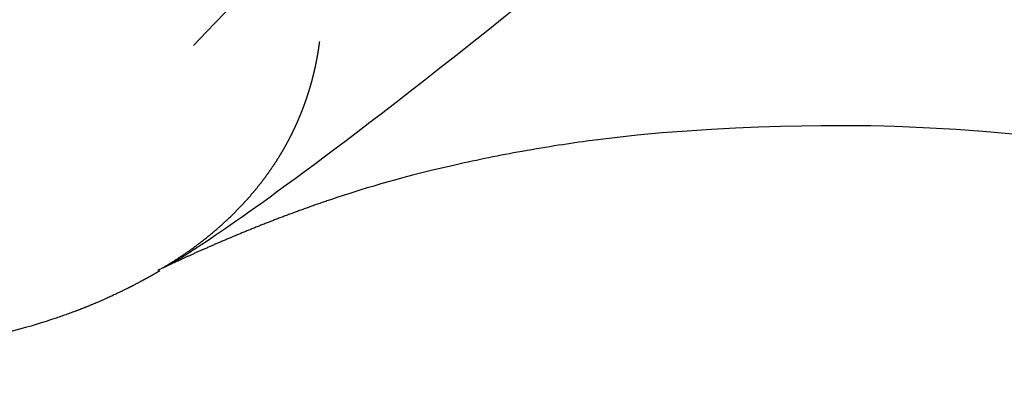
# Model space of a CAD drawing. Units: millimetres. Extents: x 585 to 5748, y 190 to 6587.
# Drawn here: x 5076 to 5076, y 2981 to 2982 of the extents above; entities that cross this region are included whole.
import ezdxf

# ---------------------------------------------------------------- set-up
doc = ezdxf.new("R2010")
doc.units = ezdxf.units.MM
doc.linetypes.add('Hidden', pattern=[4, 2, -2])
for name, color, linetype, true_color in [('Make2D$可见线$曲线', 7, 'Continuous', 0x000000), ('Make2D$可见线$正切线', 7, 'Continuous', 0x000000), ('Make2D$隐藏线$曲线', 7, 'Hidden', 0x8c8c8c), ('默认值', 7, 'Continuous', 0x000000)]:
    doc.layers.add(name, color=color, linetype=linetype, true_color=true_color)
doc.styles.add('ISO-25', font='arial.ttf')
doc.styles.get("Standard").update_dxf_attribs({"font": 'arial.ttf'})
doc.dimstyles.new('ISO-25', dxfattribs={"dimtxt": 2.5, "dimasz": 2.5, "dimexe": 1.25, "dimexo": 0.625, "dimtad": 1, "dimtxsty": 'Standard', "dimcen": 2.5, "dimadec": 0, "dimazin": 0, "dimtfac": 1, "dimtmove": 0, "dimatfit": 3, "dimfxl": 1, "dimarcsym": 0})

# ---------------------------------------------------------------- blocks, each defined once
blk = doc.blocks.new('*D13')
at = {"layer": 'Defpoints', "color": 0, "transparency": 16777216}
for p in [(5137.86956, 3391.72114), (5137.86956, 3115.16126), (4088.82328, 2766.14026)]:
    blk.add_point(p, dxfattribs=at)
at = {"layer": 'Make2D$可见线$正切线', "color": 0, "lineweight": -2, "transparency": 16777216}
for p, q in [((4088.82328, 2786.14026), (4088.82328, 3411.72114)), ((5137.86956, 3135.16126), (5137.86956, 3411.72114)), ((4118.82328, 3391.72114), (5107.86956, 3391.72114))]:
    blk.add_line(p, q, dxfattribs=at)
at = {"layer": 'Make2D$可见线$正切线', "color": 0, "transparency": 16777216}
for points in [[(4118.82328, 3396.72114), (4118.82328, 3386.72114), (4088.82328, 3391.72114)], [(5107.86956, 3396.72114), (5107.86956, 3386.72114), (5137.86956, 3391.72114)]]:
    blk.add_solid(points, dxfattribs=at)
at = {"layer": 'Make2D$可见线$正切线', "color": 0, "transparency": 16777216, "insert": (4613.34642, 3422.60177), "char_height": 36, "attachment_point": 5, "style": 'ISO-25'}
blk.add_mtext('1050', dxfattribs=at)
blk = doc.blocks.new('*D14')
at = {"layer": 'Defpoints', "color": 0, "transparency": 16777216}
for p in [(4981.27811, 3277.64742), (4857.77121, 2538.06067), (5308.01543, 2538.06067)]:
    blk.add_point(p, dxfattribs=at)
at = {"layer": 'Make2D$可见线$正切线', "color": 0, "lineweight": -2, "transparency": 16777216}
for p, q in [((5001.27811, 3277.64742), (5328.01543, 3277.64742)), ((5308.01543, 3247.64742), (5308.01543, 2568.06067)), ((4877.77121, 2538.06067), (5328.01543, 2538.06067))]:
    blk.add_line(p, q, dxfattribs=at)
at = {"layer": 'Make2D$可见线$正切线', "color": 0, "transparency": 16777216}
for points in [[(5303.01543, 3247.64742), (5313.01543, 3247.64742), (5308.01543, 3277.64742)], [(5303.01543, 2568.06067), (5313.01543, 2568.06067), (5308.01543, 2538.06067)]]:
    blk.add_solid(points, dxfattribs=at)
at = {"layer": 'Make2D$可见线$正切线', "color": 0, "transparency": 16777216, "insert": (5277.1348, 2907.85404), "char_height": 36, "attachment_point": 5, "rotation": 90, "style": 'ISO-25'}
blk.add_mtext('740', dxfattribs=at)

msp = doc.modelspace()

# ---------------------------------------------------------------- linework, layer by layer
at = {"layer": 'Make2D$可见线$曲线', "color": 0, "lineweight": -3}
msp.add_open_spline([(5075.94622, 2982.0553), (5076.01235, 2982.03235), (5076.07281, 2982.00963), (5076.13436, 2981.98477), (5076.34346, 2981.90035), (5076.58606, 2981.78201), (5076.8451, 2981.62752), (5076.98275, 2981.54542), (5077.13685, 2981.44627), (5077.30394, 2981.32771), (5077.32369, 2981.31355), (5077.34345, 2981.29939), (5077.36321, 2981.28522), (5077.38979, 2981.26573), (5077.41636, 2981.24624), (5077.44293, 2981.22675), (5077.44459, 2981.22552), (5077.44624, 2981.22429), (5077.44789, 2981.22306), (5077.47327, 2981.20394), (5077.49866, 2981.18482), (5077.52404, 2981.1657), (5077.55001, 2981.14566), (5077.57597, 2981.12563), (5077.60193, 2981.1056), (5077.60346, 2981.1044), (5077.605, 2981.1032), (5077.60654, 2981.102), (5077.63449, 2981.07986), (5077.66245, 2981.05772), (5077.6904, 2981.03558), (5077.71874, 2981.01257), (5077.74708, 2980.98957), (5077.77542, 2980.96656)], degree=3, knots=[0.073314, 0.073314, 0.073314, 0.073314, 3.111585, 3.111585, 3.111585, 13.557096, 13.557096, 13.557096, 19.061951, 19.061951, 19.061951, 20.061951, 20.061951, 20.061951, 21.061951, 21.061951, 21.061951, 22.061951, 22.061951, 22.061951, 23.061951, 23.061951, 23.061951, 24.061951, 24.061951, 24.061951, 25.061951, 25.061951, 25.061951, 26.061951, 26.061951, 26.061951, 27.061951, 27.061951, 27.061951, 27.061951], dxfattribs=at)
at = {"layer": 'Make2D$隐藏线$曲线', "color": 0, "lineweight": -3}
for points in [[(5077.07451, 2983.07692), (5076.7529, 2982.76697), (5076.24057, 2982.2812), (5075.78572, 2981.85902), (5075.56549, 2981.64735), (5075.53032, 2981.57661), (5075.53575, 2981.55661)], [(5075.60304, 2981.55485), (5075.602, 2981.55434), (5075.6016, 2981.55414), (5075.60159, 2981.55414)]]:
    msp.add_open_spline(points, degree=3, dxfattribs=at)
for points, knots in [([(5075.46971, 2981.506), (5075.45096, 2981.50222), (5075.428, 2981.49735), (5075.37793, 2981.48975), (5075.34429, 2981.48555), (5075.31005, 2981.49075), (5075.29294, 2981.49334), (5075.27291, 2981.4989), (5075.23962, 2981.52496), (5075.22215, 2981.54725), (5075.22023, 2981.59321), (5075.21763, 2981.65593), (5075.24316, 2981.75374), (5075.33482, 2981.92487), (5075.39177, 2982.03121), (5075.46944, 2982.15427), (5075.61203, 2982.36587), (5075.69198, 2982.47762), (5075.76773, 2982.58001)], [0, 0, 0, 0, 0.875065, 0.875065, 1.847518, 1.847518, 1.847518, 2.328664, 2.328664, 2.790745, 2.790745, 2.790745, 3.378264, 3.378264, 3.378264, 3.784581, 3.784581, 4.179192, 4.179192, 4.179192, 4.179192]), ([(5076.14238, 2981.98172), (5076.09446, 2981.94072), (5076.05034, 2981.90335), (5076.00993, 2981.86947), (5075.92408, 2981.7975), (5075.85691, 2981.74287), (5075.80425, 2981.70112), (5075.74643, 2981.65527), (5075.70699, 2981.62558), (5075.65134, 2981.58509), (5075.63474, 2981.57392), (5075.62261, 2981.56608), (5075.62203, 2981.5657), (5075.62143, 2981.56531), (5075.62081, 2981.56491), (5075.61933, 2981.56397), (5075.61792, 2981.56307), (5075.61656, 2981.56221), (5075.61394, 2981.56056), (5075.6115, 2981.55906), (5075.60916, 2981.55763)], [19.102768, 19.102768, 19.102768, 19.102768, 19.834762, 19.834762, 19.834762, 21.38497, 21.38497, 21.38497, 23.095213, 23.095213, 24.783827, 24.783827, 24.783827, 24.869026, 24.869026, 24.869026, 25.081782, 25.081782, 25.081782, 25.492177, 25.492177, 25.492177, 25.492177]), ([(5075.60572, 2981.55646), (5075.60605, 2981.55665), (5075.60639, 2981.55685), (5075.60674, 2981.55705), (5075.60829, 2981.55797), (5075.61008, 2981.55905), (5075.61216, 2981.56038), (5075.61415, 2981.56164), (5075.61642, 2981.56313), (5075.6189, 2981.56484), (5075.62126, 2981.56646), (5075.62381, 2981.56828), (5075.62641, 2981.57022), (5075.62894, 2981.57211), (5075.63152, 2981.57412), (5075.63407, 2981.5762), (5075.63661, 2981.57826), (5075.63911, 2981.58038), (5075.64156, 2981.58255), (5075.64401, 2981.58472), (5075.64639, 2981.58693), (5075.6487, 2981.58917), (5075.64986, 2981.5903), (5075.65101, 2981.59143), (5075.65213, 2981.59257), (5075.65326, 2981.59372), (5075.65437, 2981.59487), (5075.65545, 2981.59602), (5075.65655, 2981.59718), (5075.65762, 2981.59835), (5075.65868, 2981.59952), (5075.65974, 2981.6007), (5075.66077, 2981.60188), (5075.66179, 2981.60306), (5075.66282, 2981.60426), (5075.66382, 2981.60545), (5075.6648, 2981.60665), (5075.66579, 2981.60786), (5075.66676, 2981.60907), (5075.6677, 2981.61028), (5075.66866, 2981.61151), (5075.66959, 2981.61273), (5075.6705, 2981.61395), (5075.67141, 2981.61519), (5075.67231, 2981.61643), (5075.67318, 2981.61766), (5075.67407, 2981.61891), (5075.67493, 2981.62016), (5075.67576, 2981.62141), (5075.67661, 2981.62267), (5075.67743, 2981.62393), (5075.67824, 2981.62519), (5075.67905, 2981.62646), (5075.67984, 2981.62773), (5075.6806, 2981.629), (5075.68138, 2981.63028), (5075.68213, 2981.63156), (5075.68287, 2981.63284), (5075.68361, 2981.63413), (5075.68433, 2981.63543), (5075.68502, 2981.63672), (5075.68573, 2981.63802), (5075.68641, 2981.63932), (5075.68708, 2981.64062), (5075.68775, 2981.64194), (5075.6884, 2981.64325), (5075.68903, 2981.64456), (5075.68935, 2981.64522), (5075.68966, 2981.64587), (5075.68997, 2981.64653), (5075.69027, 2981.64719), (5075.69058, 2981.64786), (5075.69088, 2981.64852), (5075.69118, 2981.64918), (5075.69147, 2981.64984), (5075.69176, 2981.65051), (5075.69191, 2981.65084), (5075.69205, 2981.65117), (5075.6922, 2981.6515), (5075.69234, 2981.65184), (5075.69248, 2981.65217), (5075.69262, 2981.6525), (5075.69276, 2981.65284), (5075.6929, 2981.65317), (5075.69304, 2981.6535), (5075.69318, 2981.65384), (5075.69332, 2981.65417), (5075.69346, 2981.65451), (5075.69359, 2981.65484), (5075.69373, 2981.65517), (5075.69387, 2981.65551), (5075.694, 2981.65584), (5075.69413, 2981.65618), (5075.69427, 2981.65651), (5075.6944, 2981.65685), (5075.69453, 2981.65719), (5075.69466, 2981.65752), (5075.69479, 2981.65786), (5075.69492, 2981.65819), (5075.69505, 2981.65853), (5075.69518, 2981.65887), (5075.69531, 2981.6592), (5075.69543, 2981.65954), (5075.69556, 2981.65988), (5075.69569, 2981.66021), (5075.69581, 2981.66055), (5075.69594, 2981.66089), (5075.69606, 2981.66122), (5075.69618, 2981.66156), (5075.6963, 2981.6619), (5075.69643, 2981.66224), (5075.69655, 2981.66258), (5075.69667, 2981.66291), (5075.69679, 2981.66325), (5075.6969, 2981.66359), (5075.69702, 2981.66393), (5075.69714, 2981.66427), (5075.69726, 2981.66461), (5075.69737, 2981.66495), (5075.69749, 2981.66529), (5075.6976, 2981.66562), (5075.69772, 2981.66596), (5075.69783, 2981.6663), (5075.69794, 2981.66664), (5075.69805, 2981.66698), (5075.69817, 2981.66732), (5075.69828, 2981.66766), (5075.69839, 2981.668), (5075.69849, 2981.66835), (5075.6986, 2981.66869), (5075.69871, 2981.66903), (5075.69882, 2981.66937), (5075.69892, 2981.66971), (5075.69903, 2981.67005), (5075.69914, 2981.67039), (5075.69924, 2981.67073), (5075.69934, 2981.67107), (5075.69945, 2981.67142), (5075.69955, 2981.67176), (5075.69965, 2981.6721), (5075.69975, 2981.67244), (5075.69985, 2981.67278), (5075.69995, 2981.67313), (5075.70005, 2981.67347), (5075.70015, 2981.67381), (5075.70025, 2981.67416), (5075.70034, 2981.6745), (5075.70044, 2981.67484), (5075.70053, 2981.67519), (5075.70063, 2981.67553), (5075.70072, 2981.67587), (5075.70082, 2981.67622), (5075.70091, 2981.67656), (5075.701, 2981.6769), (5075.70109, 2981.67725), (5075.70118, 2981.67759), (5075.70127, 2981.67794), (5075.70136, 2981.67828), (5075.70145, 2981.67862), (5075.70154, 2981.67897), (5075.70163, 2981.67931), (5075.70172, 2981.67966), (5075.7018, 2981.68), (5075.70189, 2981.68035), (5075.70197, 2981.68069), (5075.70206, 2981.68104), (5075.70214, 2981.68138), (5075.70222, 2981.68173), (5075.7023, 2981.68208), (5075.70239, 2981.68242), (5075.70247, 2981.68277), (5075.70255, 2981.68311), (5075.70263, 2981.68346), (5075.70271, 2981.68381), (5075.70278, 2981.68415), (5075.70286, 2981.6845), (5075.70294, 2981.68485), (5075.70301, 2981.68519), (5075.70309, 2981.68554), (5075.70317, 2981.68589), (5075.70324, 2981.68623), (5075.70331, 2981.68658), (5075.70339, 2981.68693), (5075.70346, 2981.68727), (5075.70353, 2981.68762), (5075.7036, 2981.68797), (5075.70367, 2981.68832), (5075.70374, 2981.68866), (5075.70381, 2981.68901), (5075.70388, 2981.68936), (5075.70395, 2981.68971), (5075.70401, 2981.69006), (5075.70408, 2981.6904), (5075.70414, 2981.69075), (5075.70421, 2981.6911), (5075.70427, 2981.69145), (5075.70434, 2981.6918), (5075.7044, 2981.69215), (5075.70446, 2981.6925), (5075.70452, 2981.69284), (5075.70459, 2981.69319), (5075.70465, 2981.69354), (5075.70471, 2981.69389), (5075.70477, 2981.69424), (5075.70482, 2981.69459), (5075.70488, 2981.69494), (5075.70494, 2981.69529), (5075.70499, 2981.69564), (5075.70505, 2981.69599), (5075.70511, 2981.69634), (5075.70516, 2981.69669), (5075.70521, 2981.69704), (5075.70527, 2981.69739), (5075.70532, 2981.69774), (5075.70537, 2981.69809), (5075.70542, 2981.69844), (5075.70547, 2981.69879), (5075.70553, 2981.69914), (5075.70557, 2981.69949), (5075.70562, 2981.69984), (5075.70567, 2981.70019), (5075.70572, 2981.70054), (5075.70577, 2981.70089), (5075.70581, 2981.70124), (5075.70586, 2981.7016), (5075.7059, 2981.70195)], [1.809564, 1.809564, 1.809564, 1.809564, 1.991673, 1.991673, 1.991673, 2.805899, 2.805899, 2.805899, 3.588939, 3.588939, 3.588939, 4.343255, 4.343255, 4.343255, 5.082195, 5.082195, 5.082195, 5.817082, 5.817082, 5.817082, 6.554396, 6.554396, 6.554396, 6.925104, 6.925104, 6.925104, 7.297556, 7.297556, 7.297556, 7.671962, 7.671962, 7.671962, 8.048534, 8.048534, 8.048534, 8.427454, 8.427454, 8.427454, 8.808874, 8.808874, 8.808874, 9.192922, 9.192922, 9.192922, 9.579707, 9.579707, 9.579707, 9.969328, 9.969328, 9.969328, 10.361873, 10.361873, 10.361873, 10.757424, 10.757424, 10.757424, 11.156056, 11.156056, 11.156056, 11.557841, 11.557841, 11.557841, 11.96285, 11.96285, 11.96285, 12.371149, 12.371149, 12.371149, 12.576553, 12.576553, 12.576553, 12.782804, 12.782804, 12.782804, 12.98991, 12.98991, 12.98991, 13.093786, 13.093786, 13.093786, 13.197879, 13.197879, 13.197879, 13.30219, 13.30219, 13.30219, 13.406719, 13.406719, 13.406719, 13.511469, 13.511469, 13.511469, 13.616439, 13.616439, 13.616439, 13.721631, 13.721631, 13.721631, 13.827045, 13.827045, 13.827045, 13.932684, 13.932684, 13.932684, 14.038547, 14.038547, 14.038547, 14.144636, 14.144636, 14.144636, 14.250951, 14.250951, 14.250951, 14.357494, 14.357494, 14.357494, 14.464266, 14.464266, 14.464266, 14.571267, 14.571267, 14.571267, 14.678499, 14.678499, 14.678499, 14.785963, 14.785963, 14.785963, 14.893659, 14.893659, 14.893659, 15.001589, 15.001589, 15.001589, 15.109753, 15.109753, 15.109753, 15.218153, 15.218153, 15.218153, 15.32679, 15.32679, 15.32679, 15.435664, 15.435664, 15.435664, 15.544777, 15.544777, 15.544777, 15.654129, 15.654129, 15.654129, 15.763721, 15.763721, 15.763721, 15.873556, 15.873556, 15.873556, 15.983632, 15.983632, 15.983632, 16.093952, 16.093952, 16.093952, 16.204517, 16.204517, 16.204517, 16.315327, 16.315327, 16.315327, 16.426384, 16.426384, 16.426384, 16.537688, 16.537688, 16.537688, 16.649241, 16.649241, 16.649241, 16.761044, 16.761044, 16.761044, 16.873096, 16.873096, 16.873096, 16.985401, 16.985401, 16.985401, 17.097958, 17.097958, 17.097958, 17.210768, 17.210768, 17.210768, 17.323834, 17.323834, 17.323834, 17.437154, 17.437154, 17.437154, 17.550732, 17.550732, 17.550732, 17.664567, 17.664567, 17.664567, 17.77866, 17.77866, 17.77866, 17.893014, 17.893014, 17.893014, 18.007628, 18.007628, 18.007628, 18.122503, 18.122503, 18.122503, 18.237642, 18.237642, 18.237642, 18.353044, 18.353044, 18.353044, 18.468711, 18.468711, 18.468711, 18.468711]), ([(5077.35015, 2981.14406), (5077.35014, 2981.14404), (5077.34727, 2981.14596), (5077.34091, 2981.15024), (5077.31874, 2981.16514), (5077.25502, 2981.21043), (5077.11006, 2981.2948), (5077.09675, 2981.30255), (5077.08442, 2981.30962), (5077.06245, 2981.32209), (5077.05096, 2981.32854), (5077.02189, 2981.34465), (5077.00564, 2981.35348), (5076.98595, 2981.36401), (5076.98109, 2981.3666), (5076.97617, 2981.3692), (5076.91084, 2981.40375), (5076.83218, 2981.44302), (5076.6481, 2981.52148), (5076.52995, 2981.56727), (5076.38549, 2981.60247), (5076.36552, 2981.60734), (5076.34713, 2981.61146), (5076.33078, 2981.61491), (5076.26532, 2981.62872), (5076.17395, 2981.64328), (5076.08206, 2981.6469), (5076.05727, 2981.64788), (5075.9644, 2981.64942), (5075.87797, 2981.63755), (5075.86497, 2981.63576), (5075.85046, 2981.63355), (5075.81977, 2981.62795), (5075.80476, 2981.62487), (5075.75351, 2981.61309), (5075.73196, 2981.60614), (5075.71425, 2981.60024), (5075.71028, 2981.59888), (5075.70632, 2981.59752), (5075.70235, 2981.59616), (5075.69849, 2981.59477), (5075.69462, 2981.59338), (5075.69075, 2981.59199), (5075.687, 2981.59058), (5075.68325, 2981.58917), (5075.6795, 2981.58777), (5075.67588, 2981.58635), (5075.67226, 2981.58494), (5075.66864, 2981.58353), (5075.66516, 2981.58213), (5075.66169, 2981.58072), (5075.65822, 2981.57932), (5075.65492, 2981.57795), (5075.65162, 2981.57657), (5075.64831, 2981.5752), (5075.6452, 2981.57387), (5075.64209, 2981.57254), (5075.63898, 2981.57121), (5075.63608, 2981.56994), (5075.63318, 2981.56867), (5075.63029, 2981.5674)], [46.487939, 46.487939, 46.487939, 46.487939, 48.574015, 48.574015, 48.574015, 55.727759, 55.727759, 55.727759, 56.210518, 56.210518, 56.701027, 56.701027, 57.404806, 57.404806, 57.631257, 57.631257, 57.631257, 60.127497, 60.127497, 62.541753, 62.541753, 62.541753, 62.829016, 62.829016, 62.829016, 63.900678, 63.900678, 63.900678, 64.441158, 64.441158, 64.441158, 64.491544, 64.491544, 64.531777, 64.531777, 64.644565, 64.644565, 64.644565, 65.644565, 65.644565, 65.644565, 66.644565, 66.644565, 66.644565, 67.644565, 67.644565, 67.644565, 68.644565, 68.644565, 68.644565, 69.644565, 69.644565, 69.644565, 70.644565, 70.644565, 70.644565, 71.644565, 71.644565, 71.644565, 72.644565, 72.644565, 72.644565, 72.644565]), ([(5075.63018, 2981.56736), (5075.62755, 2981.56618), (5075.62493, 2981.56501), (5075.62231, 2981.56384), (5075.61992, 2981.56275), (5075.61753, 2981.56166), (5075.61514, 2981.56056), (5075.61306, 2981.55959), (5075.61097, 2981.55862), (5075.60888, 2981.55765), (5075.60701, 2981.55676), (5075.60513, 2981.55587), (5075.60326, 2981.55498)], [73.644565, 73.644565, 73.644565, 73.644565, 74.644565, 74.644565, 74.644565, 75.644565, 75.644565, 75.644565, 76.644565, 76.644565, 76.644565, 77.644565, 77.644565, 77.644565, 77.644565]), ([(5075.60272, 2981.5538), (5075.60171, 2981.55321), (5075.60071, 2981.55263), (5075.59971, 2981.55206), (5075.59873, 2981.5515), (5075.59776, 2981.55095), (5075.59678, 2981.5504), (5075.59583, 2981.54987), (5075.59487, 2981.54934), (5075.59391, 2981.54881), (5075.59297, 2981.54829), (5075.59202, 2981.54777), (5075.59107, 2981.54726), (5075.58921, 2981.54626), (5075.58733, 2981.54527), (5075.5854, 2981.54427), (5075.5843, 2981.5437), (5075.58314, 2981.54311), (5075.58192, 2981.5425), (5075.57939, 2981.54122), (5075.57673, 2981.53992), (5075.57389, 2981.53858), (5075.57016, 2981.53682), (5075.56617, 2981.53502), (5075.56179, 2981.53315), (5075.55969, 2981.53226), (5075.55751, 2981.53135), (5075.55525, 2981.53045), (5075.55319, 2981.52962), (5075.55107, 2981.52879), (5075.54887, 2981.52796), (5075.54467, 2981.52637), (5075.5401, 2981.52472), (5075.53501, 2981.52301), (5075.52088, 2981.51827), (5075.50009, 2981.51212), (5075.46971, 2981.506)], [40.689989, 40.689989, 40.689989, 40.689989, 40.878809, 40.878809, 40.878809, 41.063616, 41.063616, 41.063616, 41.244758, 41.244758, 41.244758, 41.422568, 41.422568, 41.422568, 41.769396, 41.769396, 41.769396, 41.976439, 41.976439, 41.976439, 42.431651, 42.431651, 42.431651, 43.045769, 43.045769, 43.045769, 43.341606, 43.341606, 43.341606, 43.607049, 43.607049, 43.607049, 44.11481, 44.11481, 44.11481, 45.634829, 45.634829, 45.634829, 45.634829])]:
    msp.add_open_spline(points, degree=3, knots=knots, dxfattribs=at)
at = {"layer": '默认值', "color": 0}
msp.add_open_spline([(4995.16051, 2972.78851), (5035.65144, 2977.38512), (5076.14238, 2981.98172)], degree=2, dxfattribs=at)

# ---------------------------------------------------------------- dimensions: what is measured, and where the dimension line sits
at = {"layer": 'Make2D$可见线$正切线', "color": 3, "true_color": 0x00ff00}
dim = msp.add_linear_dim(base=(5137.86956, 3391.72114), p1=(4088.82328, 2766.14026), p2=(5137.86956, 3115.16126), text='1050', dimstyle='ISO-25', override={"dimscale": 20, "dimtxt": 1.8, "dimasz": 1.5, "dimexe": 1, "dimexo": 1, "dimdec": 0, "dimzin": 1, "dimtxsty": 'ISO-25', "dimfxl": 20, "dimtzin": 1}, dxfattribs=at)
dim.commit()
dim.dimension.update_dxf_attribs({"geometry": '*D13', "text_midpoint": (4613.34642, 3422.60177)})
dim = msp.add_linear_dim(base=(5308.01543, 2538.06067), p1=(4981.27811, 3277.64742), p2=(4857.77121, 2538.06067), angle=90, dimstyle='ISO-25', override={"dimscale": 20, "dimtxt": 1.8, "dimasz": 1.5, "dimexe": 1, "dimexo": 1, "dimdec": 0, "dimzin": 1, "dimtxsty": 'ISO-25', "dimfxl": 20, "dimtzin": 1}, dxfattribs=at)
dim.commit()
dim.dimension.update_dxf_attribs({"geometry": '*D14', "text_midpoint": (5277.1348, 2907.85404)})

doc.saveas('drawing.dxf')
